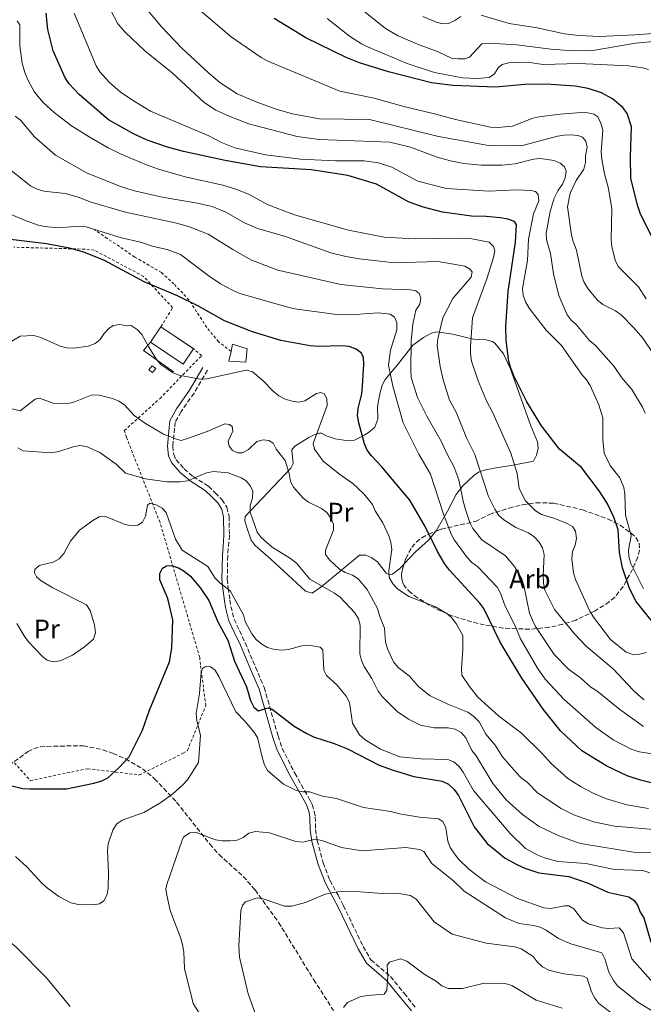
# Model space of a CAD drawing. Units: metres. Extents: x 623835 to 627271, y 4766568 to 4768924.
# Drawn here: x 624134 to 624366, y 4767020 to 4767386 of the extents above; entities that cross this region are included whole.
import ezdxf
from ezdxf.enums import TextEntityAlignment as Align

# ---------------------------------------------------------------- set-up
doc = ezdxf.new("R2010")
doc.units = ezdxf.units.M
doc.header["$MEASUREMENT"] = 0
doc.linetypes.add('DGN Style 2', pattern=[1.739922, 1.043953, -0.695969])
doc.linetypes.add('DGN Style 3', pattern=[2.435891, 1.739922, -0.695969])
for name, color, linetype, lineweight in [('Camino', 7, 'DGN Style 3', 0), ('Caseta-cabaña', 1, 'Continuous', 0), ('Curva de nivel directora', 30, 'Continuous', 30), ('Curva de nivel intermedia', 30, 'Continuous', 0), ('Edificio', 1, 'Continuous', 13), ('Etiqueta de uso rústico', 92, 'Continuous', 0), ('Etiqueta de zona arbolada', 92, 'Continuous', 0), ('Línea  de muro-pared o tapia', 1, 'Continuous', 13), ('Línea de cambio de uso (parcela vista)', 92, 'Continuous', 0), ('Margen derecho', 7, 'Continuous', 0), ('Tela metálica o alambrada', 7, 'DGN Style 2', 0), ('Zona arbolada', 92, 'DGN Style 3', 0)]:
    doc.layers.add(name, color=color, linetype=linetype, lineweight=lineweight)
doc.styles.add('Style-Arial', font='arial.ttf')

msp = doc.modelspace()

# ---------------------------------------------------------------- linework, layer by layer
at = {"layer": 'Camino', "color": 7, "linetype": 'DGN Style 3', "lineweight": 0}
msp.add_polyline3d([(624203.62, 4767255.36, 820.51), (624198.64, 4767246.88, 818.65), (624193.8, 4767239.96, 817.09), (624191.63, 4767235.98, 815.71), (624191.41, 4767233.8, 815.75), (624190.73, 4767227.14, 813.5), (624191.07, 4767224.04, 812.6), (624191.95, 4767222.08, 812.22), (624194.91, 4767218.7, 811.41), (624198.35, 4767215.8, 810.47), (624204.06, 4767212.21, 809.36), (624206.55, 4767209.79, 808.44), (624209.03, 4767207.29, 808.14), (624210.85, 4767204.42, 807.94), (624211.66, 4767200.99, 807.94), (624211.79, 4767194.02, 807.94), (624211.6, 4767191.53, 807.64), (624211.18, 4767186.34, 806.31), (624211.01, 4767177.7, 805.1), (624211.36, 4767174.41, 805.2), (624211.98, 4767169.93, 804.08), (624212.35, 4767167.54, 803.84), (624213.53, 4767162.8, 803.65), (624215.55, 4767158.49, 804.08), (624217.69, 4767153.96, 803.69), (624221.52, 4767144.91, 801.85), (624224.72, 4767137.42, 799.92), (624229.89, 4767119.38, 798.1), (624231.42, 4767114.78, 797.36), (624236.14, 4767105.45, 795.93), (624241.85, 4767095.33, 793.64), (624242.57, 4767093.85, 793.43), (624243.39, 4767091.3, 793.5), (624243.74, 4767089.21, 793.43), (624243.87, 4767084.57, 791.51), (624244.47, 4767080.45, 790.14), (624246.72, 4767072.14, 787.71), (624249.22, 4767065.64, 785.5), (624252.23, 4767060.05, 783.79), (624254.19, 4767056.27, 783.18), (624261.55, 4767041.02, 781.83), (624264.42, 4767036.06, 781.41), (624271.74, 4767029.82, 780.55), (624276.8, 4767023.6, 780.55), (624281.06, 4767018.35, 779.54)], dxfattribs=at)
at = {"layer": 'Caseta-cabaña', "color": 1, "linetype": 'Continuous', "lineweight": 0}
msp.add_polyline3d([(624218.39, 4767263.29, 822.86), (624217.97, 4767258.41, 822.45), (624211.6, 4767258.74, 822.66), (624212.41, 4767262.39, 823.24), (624212.99, 4767265.06, 823.67)], close=True, dxfattribs=at)
msp.add_polyline3d([(624212.41, 4767262.39, 823.24), (624212.99, 4767265.06, 823.67), (624218.39, 4767263.29, 822.86), (624217.97, 4767258.41, 822.45), (624211.6, 4767258.74, 822.66), (624212.41, 4767262.39, 823.24)], dxfattribs=at)
at = {"layer": 'Curva de nivel directora', "color": 30, "linetype": 'Continuous', "lineweight": 30, "flags": 128}
for points, elevation in [([(624373.66, 4767156.14), (624363.14, 4767169.32), (624360.63, 4767174.16), (624358.14, 4767181.86), (624356.99, 4767187.58), (624356.47, 4767196.02), (624354.86, 4767200.77), (624352.34, 4767205.93), (624349.36, 4767210.45), (624342.8, 4767219.13), (624334.68, 4767226.04), (624328, 4767234.7), (624322.51, 4767243.67), (624317.63, 4767253.27), (624316.49, 4767256.15), (624315.83, 4767258.66), (624314.82, 4767266.44), (624314.67, 4767271.69), (624315.56, 4767284.67), (624318.26, 4767302.97), (624318.6, 4767309.51), (624317.86, 4767310.67), (624315.42, 4767311.53), (624312.57, 4767312.08), (624307.31, 4767312.58), (624301.84, 4767312.69), (624291.06, 4767314.19), (624283.48, 4767316.12), (624278.39, 4767318.06), (624266.54, 4767324.54), (624255.88, 4767327.74), (624242.35, 4767329.91), (624223.38, 4767331.07), (624210.25, 4767333.36), (624194.73, 4767336.71), (624188.8, 4767338.35), (624181.23, 4767340.9), (624176.1, 4767343.3), (624166.75, 4767348.54), (624155.86, 4767357.9), (624152.23, 4767361.85), (624150.71, 4767364.13), (624146.28, 4767374.16), (624144.21, 4767382.05), (624143.56, 4767388.24)], 850), ([(624369.66, 4767303.71), (624364.68, 4767313.73), (624363.78, 4767316.35), (624361.24, 4767326.65), (624361.1, 4767334.7), (624361.43, 4767345.85), (624359.86, 4767350.84), (624358.21, 4767353.1), (624354.35, 4767356.33), (624350.22, 4767358.57), (624345.34, 4767360.11), (624340.43, 4767360.99), (624329.57, 4767361.75), (624321.75, 4767361.61), (624310.96, 4767360.71), (624294.99, 4767361.23), (624287.03, 4767362.3), (624270.98, 4767366.32), (624260.25, 4767369.67), (624255.2, 4767371.74), (624240.3, 4767379), (624228.4, 4767386.24)], 875), ([(624377.7, 4767099.7), (624364.75, 4767102.85), (624359.77, 4767104.54), (624352.28, 4767108.14), (624342.91, 4767113.76), (624334.96, 4767121.24), (624328.61, 4767129.3), (624320.59, 4767140.78), (624312.59, 4767154.24), (624306.46, 4767166.73), (624305.01, 4767168.77), (624293.7, 4767180.94), (624291.83, 4767183.44), (624289.22, 4767187.98), (624284.71, 4767197.25), (624279, 4767206.97), (624268.52, 4767219.49), (624264.63, 4767223.51), (624263.04, 4767225.69), (624262.05, 4767227.99), (624259.91, 4767235.74), (624259.53, 4767238.56), (624259.73, 4767241.13), (624261.03, 4767246.61), (624261.31, 4767249.39), (624261.81, 4767257.62), (624261.66, 4767260.12), (624261.02, 4767261.68), (624259.03, 4767263.18), (624256.35, 4767264.13), (624253.61, 4767264.41), (624244.9, 4767264.14), (624241.9, 4767264.4), (624230.92, 4767266.42), (624220.34, 4767269.59), (624209.92, 4767273.76), (624200.3, 4767279.16), (624192.44, 4767283.1), (624180.03, 4767288.26), (624165.31, 4767296.24), (624157.67, 4767299.29), (624152.26, 4767300.75), (624143.75, 4767302.39), (624119.91, 4767305.24)], 825), ([(624129.78, 4767100.99), (624134.99, 4767099.78), (624137.55, 4767099.61), (624151.21, 4767099.7), (624161.33, 4767101.79), (624164.27, 4767102.68), (624166.51, 4767103.8), (624170.7, 4767107.48), (624174.47, 4767111.54), (624179.52, 4767121.51), (624182.01, 4767128.92), (624189.57, 4767146.95), (624190.43, 4767151.99), (624190.74, 4767162.57), (624188.94, 4767170.47), (624185.88, 4767177.43), (624185.94, 4767179.77), (624186.95, 4767181.77), (624188.39, 4767182.61), (624190.31, 4767182.68), (624192.81, 4767181.82), (624194.98, 4767180.57), (624197.33, 4767178.71), (624201.08, 4767174.27), (624204.12, 4767169.66), (624207.51, 4767161.76), (624211.16, 4767154.98), (624213.67, 4767147.18), (624218.14, 4767137.55), (624219.67, 4767132.47), (624220.9, 4767130.03), (624222.65, 4767128.69), (624226.09, 4767129.8), (624227.67, 4767129.3), (624235.92, 4767122.95), (624240.63, 4767120.18), (624243.08, 4767118.97), (624250.74, 4767116.55), (624255.7, 4767114.58), (624267.56, 4767108.52), (624272.73, 4767106.58), (624280.46, 4767104.26), (624290.95, 4767102.56), (624293.36, 4767101.35), (624295.4, 4767099.44), (624297.06, 4767097.22), (624302.93, 4767085.55), (624307.73, 4767079.32), (624314.48, 4767073.92), (624319.07, 4767071.38), (624321.79, 4767070.11), (624327, 4767068.37), (624338.07, 4767067.03), (624345.26, 4767064.52)], 800), ([(624345.26, 4767064.52), (624352.61, 4767061.18), (624360.5, 4767059.51), (624362.42, 4767058.16), (624363.78, 4767056.17), (624364.68, 4767053.83), (624365.98, 4767051.63), (624368.51, 4767043.11), (624369.52, 4767040.83), (624371.17, 4767038.65), (624375, 4767034.79), (624385.85, 4767026.23), (624392.52, 4767021.63), (624418.03, 4767006.31)], 800)]:
    msp.add_lwpolyline(points, dxfattribs=dict(at, elevation=elevation))
at = {"layer": 'Curva de nivel intermedia', "color": 30, "linetype": 'Continuous', "lineweight": 0, "flags": 128}
for points, elevation in [([(624257.32, 4767392.58), (624269.95, 4767382.44), (624274.64, 4767379.78), (624281.81, 4767376.69), (624289.53, 4767373.79), (624294.45, 4767371.49), (624296.97, 4767371.14), (624299.47, 4767371.25), (624301.19, 4767371.83), (624305.75, 4767376.76), (624308.4, 4767376.97), (624318.78, 4767376.45), (624331.47, 4767374.74), (624339.89, 4767374.22), (624347.76, 4767374.38), (624362.93, 4767377.01), (624370.98, 4767377.71), (624376.16, 4767377.71), (624377.91, 4767377.23), (624379.43, 4767375.76), (624380.27, 4767373.3), (624380.31, 4767370.34), (624377.21, 4767354.02), (624376.27, 4767340.56)], 885), ([(624166.52, 4767391.34), (624170.31, 4767384.23), (624173.04, 4767381.09), (624180.29, 4767374.14), (624190.55, 4767365.94), (624202.39, 4767354.92), (624206.71, 4767352.15), (624211.67, 4767349.84), (624218.99, 4767347.04), (624237.07, 4767342.36), (624245.15, 4767341.25), (624271.52, 4767340.2), (624279.16, 4767338.39), (624289.12, 4767334.66), (624294.05, 4767333.21), (624299.03, 4767332.21), (624305.61, 4767331.7), (624313.12, 4767331.64), (624318.13, 4767332.13), (624324.94, 4767333.84), (624327.49, 4767334.18), (624332.64, 4767333.43), (624334.93, 4767332.37), (624336.47, 4767331.07), (624337.15, 4767329.43), (624336.75, 4767326.88), (624335.76, 4767324.55), (624333.99, 4767322.12), (624332.65, 4767319.4), (624331.14, 4767314.35), (624329.73, 4767306.41), (624329.84, 4767303.91), (624331.32, 4767298.78), (624332.42, 4767291.18), (624334.34, 4767283.19), (624337.47, 4767276.02), (624338.95, 4767274), (624340.87, 4767272.37), (624345.81, 4767266.42), (624348.08, 4767264.57), (624354.94, 4767256.79), (624357.88, 4767252.48), (624361.51, 4767248.25), (624365.52, 4767241.65), (624366.53, 4767239.37)], 860), ([(624181.42, 4767389.19), (624186.71, 4767382.95), (624194.07, 4767375.19), (624204.05, 4767366.03), (624208.19, 4767362.41), (624214.73, 4767358.13), (624222, 4767355.06), (624229.54, 4767352.37), (624235.23, 4767350.75), (624245.29, 4767348.86), (624263.94, 4767348.63), (624289.67, 4767342.26), (624308.17, 4767338.98), (624316.12, 4767338.83), (624321.42, 4767339.09), (624333.85, 4767342.47), (624336.42, 4767342.8), (624339.03, 4767342.97), (624341.51, 4767342.71), (624343.24, 4767342.01), (624344.47, 4767340.53), (624344.94, 4767338.38), (624344.36, 4767335.17), (624344.26, 4767332.63), (624343.69, 4767330.21), (624340.88, 4767325.96), (624338.55, 4767321.21), (624337.57, 4767316.2), (624339.09, 4767305.63), (624339.67, 4767303.2), (624340.95, 4767300.04), (624343, 4767290.31), (624343.82, 4767287.94), (624345.25, 4767285.67), (624348.62, 4767281.6), (624350.74, 4767279.87), (624355.51, 4767277.4), (624357.54, 4767275.94), (624362.34, 4767271.13), (624365.6, 4767267.34), (624369.94, 4767260.8)], 865), ([(624198.35, 4767391.42), (624212.45, 4767379.33), (624223.66, 4767371.74), (624225.9, 4767370.43), (624252.95, 4767359.15), (624265.64, 4767356.57), (624276.7, 4767353.42), (624288.15, 4767350.78), (624295.91, 4767348.57), (624308.98, 4767345.76), (624311.69, 4767345.63), (624317.13, 4767346.19), (624324.66, 4767349.08), (624327.1, 4767349.68), (624334.85, 4767350.67), (624342.67, 4767351.24), (624345.17, 4767351.06), (624347.45, 4767350.58), (624348.93, 4767349.61), (624350.05, 4767347.25), (624350.72, 4767344.67), (624350.17, 4767336.56), (624350.36, 4767333.85), (624351.39, 4767328.39), (624352.86, 4767322.96), (624354.1, 4767315.37), (624353.84, 4767303.88), (624354.11, 4767301.41), (624355.31, 4767296.31), (624356.46, 4767293.94), (624363.99, 4767286.36), (624366.93, 4767281.93)], 870), ([(624132.83, 4767385.38), (624133.83, 4767383.84), (624133.86, 4767376.06), (624134.73, 4767369.62), (624135.65, 4767366.07), (624136.76, 4767363.35), (624139.33, 4767358.85), (624142.54, 4767354.95), (624146.63, 4767351.24), (624153.03, 4767346.32), (624159.65, 4767342.13), (624166.68, 4767338.11), (624171.47, 4767335.79), (624180.89, 4767331.74), (624185.83, 4767330.09), (624195.78, 4767327.13), (624209.39, 4767324.15), (624214.53, 4767322.61), (624219.21, 4767320.69), (624226.18, 4767316.94), (624236.06, 4767313.22), (624256.11, 4767307.44), (624269.39, 4767304.92), (624280.6, 4767304.28), (624296.65, 4767304.51), (624301.99, 4767304.21), (624308.43, 4767303.03), (624310.03, 4767301.41), (624310.58, 4767299.77), (624310.09, 4767297.32), (624307.7, 4767289.68), (624302.22, 4767274.84), (624301.56, 4767264.08), (624301.52, 4767261.54), (624301.91, 4767258.76), (624304.36, 4767251.41), (624307.48, 4767243.93), (624309.88, 4767239.52), (624316.55, 4767224.47)], 845), ([(624154.03, 4767388.23), (624162.17, 4767368.61), (624163.62, 4767366.3), (624167.09, 4767362.51), (624171.17, 4767358.93), (624175.7, 4767355.76), (624182.49, 4767351.76), (624204.13, 4767342.6), (624208.83, 4767340.08), (624213.8, 4767338.13), (624225.21, 4767335.51), (624238.25, 4767333.93), (624251.23, 4767333.31), (624261.97, 4767333.21), (624267.28, 4767332.47), (624272.23, 4767330.86), (624281.91, 4767325.64), (624292.53, 4767322.94), (624308.37, 4767321.97), (624318.51, 4767322.47), (624323.95, 4767322.17), (624325.66, 4767321.8), (624326.67, 4767320.77), (624326.9, 4767318.39), (624324.97, 4767313.53), (624323.09, 4767304.15), (624322.67, 4767296.2), (624320.85, 4767285.81), (624321.12, 4767283.31), (624321.96, 4767280.84), (624323.32, 4767278.39), (624329.74, 4767270.32), (624335.43, 4767264.59), (624342.92, 4767253.81), (624344.67, 4767251.77), (624346.08, 4767249.71), (624349.22, 4767242.44), (624350.76, 4767237.63), (624350.8, 4767229.64), (624351.23, 4767224.55), (624353.54, 4767219.88), (624357.1, 4767215.32), (624358.53, 4767211.76), (624358.96, 4767209.3), (624359.26, 4767201.49), (624361.28, 4767193.71), (624360.35, 4767188.59), (624360.44, 4767186.06), (624361.15, 4767183.43), (624365.87, 4767174.1)], 855), ([(624367.73, 4767367.19), (624365.48, 4767367.85), (624360.27, 4767368.61), (624341.86, 4767369.42), (624328.53, 4767369.09), (624323.51, 4767369.77), (624318.51, 4767369.97), (624315.74, 4767369.73), (624313.28, 4767369.09), (624311.84, 4767367.84), (624310.42, 4767365.63), (624308.5, 4767364.23), (624304.03, 4767363.82), (624298.55, 4767364.19), (624288.18, 4767366.16), (624277.97, 4767369.5), (624263.23, 4767375.64), (624260.98, 4767376.72), (624256.51, 4767379.61), (624248.14, 4767386.26)], 880), ([(624283.8, 4767386.93), (624288.79, 4767384.81), (624291.24, 4767384.27), (624293.35, 4767384.3), (624295.73, 4767385.4), (624297.97, 4767386.93)], 890), ([(624305.52, 4767387.44), (624315.87, 4767384.32), (624326.28, 4767382.7), (624336.56, 4767380.45), (624341.93, 4767379.87), (624349.5, 4767379.54), (624362.67, 4767380.16), (624367.94, 4767380.53), (624378.55, 4767381.92), (624381, 4767381.43), (624382.36, 4767380.71), (624383.57, 4767378.38), (624384.18, 4767373.11), (624383.47, 4767353.41), (624385.21, 4767343.17), (624386, 4767335.25), (624389.02, 4767321.87), (624389.9, 4767319.53), (624395.51, 4767310.93), (624401.93, 4767302.33), (624406.18, 4767295.96), (624414.75, 4767281.63), (624418.15, 4767274.72), (624423.37, 4767259.79)], 890), ([(624132.02, 4767349.93), (624134.01, 4767348.41), (624139.31, 4767342.16), (624147.14, 4767335.31), (624158.87, 4767328.65), (624171.63, 4767323.63), (624176.43, 4767322.09), (624186.75, 4767319.7), (624199.9, 4767317.51), (624205.33, 4767316.21), (624210.26, 4767314.32), (624217.46, 4767310.23), (624222.21, 4767308.1), (624232.31, 4767305.18), (624249.5, 4767299.09), (624255.16, 4767297.68), (624260.23, 4767296.77), (624273.19, 4767295.33), (624289.48, 4767295.79), (624299.38, 4767294.04), (624301.33, 4767292.98), (624302.15, 4767291.92), (624301.81, 4767289.97), (624294.99, 4767282.05), (624291.19, 4767274.88), (624289.34, 4767267.05), (624289.09, 4767264.56), (624290.23, 4767256.77), (624291.4, 4767251.79), (624293.74, 4767244.19), (624296.18, 4767239.75)], 840), ([(624127.5, 4767332.18), (624137.75, 4767323.95), (624140.28, 4767322.73), (624142.76, 4767321.92), (624150.66, 4767321.09), (624155.56, 4767319.78), (624160.4, 4767317.82), (624173.19, 4767314.21), (624191.56, 4767310.17), (624196.52, 4767308.79), (624203.89, 4767305.98), (624213.07, 4767300.23), (624219.82, 4767296.41), (624229.87, 4767292.62), (624253.26, 4767287.22), (624268.82, 4767285.59), (624279.23, 4767285.3), (624281.16, 4767284.93), (624282.47, 4767283.89), (624283.07, 4767282.29), (624282.63, 4767279.97), (624281.12, 4767277.67), (624280.05, 4767272.52), (624279.44, 4767266.19), (624279.33, 4767255.4), (624279.43, 4767252.66), (624281.74, 4767245.26), (624285.3, 4767238.24), (624290.63, 4767228.98), (624292.79, 4767224.15), (624295.3, 4767219.52), (624297.22, 4767214.61), (624298.73, 4767206.6), (624299.61, 4767203.58), (624301.26, 4767198.75), (624302.41, 4767196.53)], 835), ([(624130.53, 4767313.26), (624135.51, 4767311.13), (624140.23, 4767309.43), (624142.99, 4767308.84), (624148.13, 4767308.36), (624155.89, 4767308.9), (624158.47, 4767308.75), (624171.13, 4767304.74), (624178.67, 4767303.01), (624183.57, 4767301.37), (624188.64, 4767300.33), (624193.56, 4767298.44), (624204.23, 4767290.37), (624208.48, 4767287.55), (624213.18, 4767285.07), (624215.67, 4767283.94), (624233.58, 4767278.84), (624236.2, 4767278.23), (624251.61, 4767276.07), (624256.87, 4767275.99), (624267.14, 4767276.68), (624271.67, 4767276.18), (624273.22, 4767275.07), (624274.09, 4767273.09), (624274.06, 4767270.44), (624271.69, 4767262.81), (624271.06, 4767257.24), (624272.59, 4767249.46), (624276.43, 4767235.77), (624282.25, 4767224.19), (624286.63, 4767216.75), (624291.43, 4767201.8), (624294.33, 4767194.41), (624295.6, 4767192.17), (624300.26, 4767185.7), (624301.97, 4767183.87), (624304.25, 4767182.21), (624311.41, 4767174.62), (624312.65, 4767172.45), (624314.47, 4767167.59)], 830), ([(624230.2, 4767245.79), (624228.08, 4767247.52), (624224.19, 4767251.54), (624220.35, 4767254.78), (624218.07, 4767255.38), (624203.4, 4767252.11), (624200.9, 4767252.04), (624193.02, 4767253.5), (624190.65, 4767254.5), (624186.3, 4767257.45), (624184.7, 4767259.37), (624181.66, 4767264.13), (624179.24, 4767268.69), (624177.49, 4767270.57), (624175.24, 4767271.95), (624173.75, 4767271.85), (624171.04, 4767272.34), (624168.57, 4767271.98), (624166.96, 4767270.84), (624165.2, 4767269.03), (624163.77, 4767266.84), (624161.84, 4767265.25), (624159.21, 4767264.32), (624153.92, 4767263.63), (624151.28, 4767263.75), (624148.83, 4767264.28), (624141.65, 4767267.59), (624139.05, 4767268.3), (624133.92, 4767268.06), (624129.59, 4767265.42)], 820), ([(624127.82, 4767241.81), (624133.92, 4767240.29), (624139.5, 4767244.66), (624141.19, 4767244.99), (624146.24, 4767243.13), (624151.3, 4767242.81), (624153.9, 4767243.46), (624160.73, 4767246.21), (624163.39, 4767246.04), (624168.34, 4767244.84), (624170.66, 4767243.88), (624172.75, 4767242.48), (624176.36, 4767238.54), (624180.54, 4767235.6), (624187.26, 4767231.52), (624192.12, 4767229.69), (624193.85, 4767229.26), (624196.26, 4767229.93), (624203.5, 4767232.54), (624210.14, 4767235.41), (624211.86, 4767235.18), (624212.83, 4767234.38), (624213.06, 4767232.71), (624211.29, 4767228.98), (624211.68, 4767227.09), (624212.94, 4767225.52), (624214.82, 4767224.61)], 815), ([(624367.71, 4767092.36), (624359.67, 4767093.74), (624352.07, 4767095.99), (624346.96, 4767098.22), (624342.41, 4767100.53), (624337.8, 4767103.53), (624331.5, 4767109.02), (624328.19, 4767112.8), (624320.47, 4767120.32), (624311.94, 4767126.82), (624304.3, 4767133.77), (624301.11, 4767137.71), (624298.31, 4767141.89), (624298.13, 4767144.39), (624298.72, 4767151.56), (624298.7, 4767156.68), (624296.35, 4767160.95), (624294.58, 4767163.22), (624292.66, 4767164.82), (624288.23, 4767167.51), (624278.54, 4767171.17), (624274.35, 4767174.06), (624272.56, 4767175.92), (624271.29, 4767178.32), (624271.12, 4767180.75), (624272.21, 4767188.7), (624271.9, 4767191.42), (624271.11, 4767193.8), (624268.84, 4767198.54), (624266.03, 4767203.12), (624265.08, 4767205.44), (624261.81, 4767209.36), (624257.78, 4767213.27), (624252.74, 4767216.69), (624246.75, 4767221.6), (624243.45, 4767226), (624242.98, 4767228.07), (624248.15, 4767242.21), (624248.02, 4767244.79), (624247.09, 4767246.58), (624245.82, 4767247.1), (624244.16, 4767246.73), (624239.81, 4767243.94), (624237.7, 4767243.54), (624235.22, 4767243.85), (624232.53, 4767244.63), (624230.2, 4767245.79)], 820), ([(624296.18, 4767239.75), (624300.01, 4767230.2), (624303.16, 4767224.06), (624308.27, 4767208.39), (624310.6, 4767203.64), (624312.08, 4767201.38), (624313.9, 4767199.67), (624318.38, 4767196.82), (624323.16, 4767194.91), (624325.16, 4767193.38), (624327.13, 4767191.47), (624328.35, 4767189.29), (624328.97, 4767186.78), (624328.5, 4767178.95), (624328.67, 4767176.11), (624329.21, 4767173.53), (624332.78, 4767166.41), (624340.21, 4767157.26), (624344.53, 4767152.75), (624354.68, 4767144.23), (624361.9, 4767136.44), (624363.95, 4767134.6), (624366.17, 4767132.79)], 840), ([(624133.09, 4767226.44), (624135, 4767225.34), (624145.35, 4767224.67), (624148.37, 4767225.09), (624153.63, 4767226.87), (624156.16, 4767227.37), (624158.63, 4767226.95), (624163.53, 4767224.79), (624169.68, 4767220.4), (624173.12, 4767217.12), (624180.59, 4767215), (624188.46, 4767213.85), (624193.51, 4767213.81), (624196.18, 4767214.19), (624203.33, 4767217.17), (624205.93, 4767217.74), (624211.35, 4767217.18), (624216.15, 4767215.39), (624218.06, 4767214.26), (624219.62, 4767212.23), (624220.48, 4767210.35), (624220.38, 4767207.74), (624219.58, 4767205.07), (624219.52, 4767202.57), (624222.15, 4767195.09), (624223.67, 4767193.1), (624227.72, 4767189.49), (624234.52, 4767185.35)], 810), ([(624214.82, 4767224.61), (624216.63, 4767224.64), (624218.88, 4767225.91), (624221.98, 4767228.89), (624224.42, 4767229.43), (624226.47, 4767229.24), (624228.04, 4767228.28), (624229.26, 4767225.97), (624232.59, 4767221.8), (624234.01, 4767216.93), (624234.49, 4767214.03), (624235.67, 4767211.82), (624239.26, 4767207.76), (624241.29, 4767206.23), (624246.09, 4767203.99), (624248.08, 4767202.46), (624249.59, 4767200.36), (624250.54, 4767198.1), (624250.54, 4767195.83), (624247.52, 4767188.38), (624247.52, 4767186.84), (624248.99, 4767184.81), (624252.8, 4767181.37), (624254.94, 4767180.07), (624257.58, 4767179.14), (624259.69, 4767177.8), (624263.02, 4767173.77), (624266.93, 4767166.74), (624267.63, 4767164.14), (624269.52, 4767159.44), (624269.87, 4767154.18), (624270.73, 4767151.49), (624272.83, 4767146.89), (624274.57, 4767144.83), (624278.74, 4767141.68), (624282.2, 4767137.66), (624286.23, 4767134.4), (624293.14, 4767131.13), (624300.58, 4767128.13), (624302.78, 4767126.53), (624304.72, 4767124.53), (624307.26, 4767120.01), (624310.69, 4767115.93), (624313.45, 4767111.53), (624318.58, 4767105.65), (624320.31, 4767103.84), (624322.62, 4767102.13), (624326.48, 4767098.13), (624335.27, 4767092.3), (624340.03, 4767090.01), (624347.35, 4767087.4), (624355.07, 4767085.76), (624375.64, 4767084.01)], 815), ([(624316.55, 4767224.47), (624318.83, 4767216.9), (624319.61, 4767211.4), (624322.03, 4767206.73), (624325.7, 4767203.05), (624327.91, 4767201.66), (624332.89, 4767200.17), (624337.75, 4767198.26), (624339.51, 4767197.2), (624340.61, 4767195.56), (624341, 4767192.76), (624340.5, 4767190.31), (624339.53, 4767187.89), (624339.25, 4767185.21), (624339.82, 4767180.04), (624340.62, 4767177.57), (624345.88, 4767165.69), (624347.32, 4767163.45), (624353.63, 4767155.24), (624359.51, 4767150.45), (624361.94, 4767149.67), (624364.44, 4767149.76), (624367.02, 4767150.39)], 845), ([(624150.24, 4767187.2), (624152.66, 4767191.83), (624156, 4767195.86), (624160.93, 4767199.48), (624163.28, 4767200.85), (624165.67, 4767200.98), (624173.01, 4767197.95), (624175.48, 4767197.54), (624177.67, 4767197.75), (624179.43, 4767198.91), (624180.56, 4767201.13), (624181.37, 4767205.22), (624182.16, 4767205.95), (624184.59, 4767205.32), (624186.83, 4767204.1), (624188.31, 4767202.49), (624191.71, 4767192.48), (624194.21, 4767188.4), (624203.75, 4767182.38), (624206.53, 4767178.05), (624208.26, 4767176.23), (624212.11, 4767173.36), (624217.04, 4767164.37), (624217.7, 4767161.93), (624220.1, 4767157.36), (624221.79, 4767155.17), (624223.82, 4767153.47), (624225.97, 4767152.2), (624228.63, 4767151.45), (624231.31, 4767151.25), (624233.8, 4767151.46), (624238.72, 4767152.8), (624241.34, 4767153.14), (624245.61, 4767152.38), (624246.63, 4767151.42), (624246.98, 4767143.85), (624247.96, 4767141.84), (624251.83, 4767138.33), (624255.2, 4767134.13), (624256.52, 4767131.83), (624257.59, 4767124.14), (624260.2, 4767119.71), (624262.37, 4767117.84), (624268.02, 4767114.45), (624275.22, 4767111.59), (624283.07, 4767110.78), (624293.07, 4767110.61), (624295.38, 4767109.7), (624297.29, 4767107.93), (624298.77, 4767105.84), (624302.63, 4767099.08), (624316.3, 4767083.02), (624321.96, 4767077.5), (624326.6, 4767074.96), (624329.09, 4767073.94), (624333.97, 4767072.64), (624344.45, 4767071.9), (624355.14, 4767069.68), (624365.71, 4767069.25), (624368.31, 4767068.38)], 805), ([(624302.41, 4767196.53), (624305.71, 4767192.29), (624314.52, 4767186.27), (624317.92, 4767182.31), (624320.6, 4767177.7), (624321.36, 4767175.33), (624323.53, 4767165), (624324.62, 4767162.35), (624325.68, 4767160.05), (624332.67, 4767149.67), (624338.03, 4767144.15), (624342.42, 4767140.92), (624346.25, 4767137.51), (624348.53, 4767136.08), (624357.07, 4767129.18), (624365.92, 4767122.82)], 835), ([(624132.74, 4767161.18), (624135.49, 4767156.55), (624137.08, 4767154.36), (624142.22, 4767148.84), (624143.95, 4767147.51), (624146.22, 4767146.9), (624148.84, 4767147.22), (624153.41, 4767149.37), (624157.86, 4767152.44), (624161.19, 4767155.3), (624161.92, 4767157.71), (624161.65, 4767160.67), (624159.95, 4767166.01), (624158.57, 4767168.09), (624146.06, 4767174.41), (624141.74, 4767176.97), (624139.97, 4767178.55), (624139.25, 4767180), (624139.4, 4767181.26), (624141.06, 4767182.71), (624146.18, 4767183.95), (624148.5, 4767185.24), (624150.24, 4767187.2)], 805), ([(624234.52, 4767185.35), (624236.74, 4767183.65), (624241.73, 4767177.7), (624250.93, 4767172.38), (624252.96, 4767170.92), (624258.51, 4767165.16), (624259.89, 4767162.94), (624260.48, 4767160.51), (624260.34, 4767149.83), (624260.96, 4767147.39), (624261.99, 4767145.12), (624264.82, 4767140.73), (624267.14, 4767135.96), (624268.65, 4767133.97), (624274.19, 4767128.45), (624278.45, 4767125.52), (624282.93, 4767123.28), (624288.06, 4767122.39), (624293.26, 4767122.36), (624295.84, 4767121.84), (624298.02, 4767120.61), (624299.73, 4767118.66), (624302, 4767113.95), (624303.59, 4767111.89), (624309.87, 4767101.69), (624314.84, 4767095.62), (624320.82, 4767090.14), (624327.11, 4767085.68), (624334.19, 4767082.35), (624341.55, 4767079.58), (624343.99, 4767079.03), (624362.23, 4767076.11), (624375.41, 4767076)], 810), ([(624314.47, 4767167.59), (624318.12, 4767160.31), (624320.14, 4767155.5), (624326.42, 4767144.5), (624329.32, 4767140.43), (624336.32, 4767132.84), (624348.19, 4767122.42), (624354.59, 4767117.93), (624361.61, 4767114.28), (624364.42, 4767113.47), (624372.04, 4767112.2)], 830), ([(624132.17, 4767074.45), (624136.57, 4767070.5), (624141.95, 4767064.62), (624144.09, 4767062.7), (624148.38, 4767059.64), (624152.84, 4767057.25), (624155.64, 4767056.6), (624161.11, 4767056.48), (624163.43, 4767056.88), (624165.13, 4767057.98), (624166.3, 4767060.32), (624166.64, 4767062.89), (624166.78, 4767068.41), (624166.47, 4767076.66), (624166.72, 4767079.15), (624168.42, 4767084.29), (624169.79, 4767086.49), (624171.85, 4767087.95), (624179.92, 4767090.83), (624185.94, 4767094.35), (624190.76, 4767097.74), (624194.51, 4767101.11), (624196.16, 4767103), (624200.28, 4767109.51), (624201, 4767119.63), (624199.68, 4767124.96), (624199.4, 4767127.65), (624200.62, 4767135.14), (624201.25, 4767143.09), (624201.74, 4767144.4), (624202.95, 4767145.18), (624204.79, 4767145.01), (624206.53, 4767143.77), (624207.89, 4767141.45), (624214.14, 4767128.32), (624217.68, 4767124.73), (624220.9, 4767120.84), (624222.24, 4767118.73), (624224.06, 4767110.96), (624224.89, 4767108.59), (624226.12, 4767106.4), (624231.98, 4767101.42), (624236.62, 4767099.09), (624239.12, 4767098.52), (624241.66, 4767098.53), (624246.44, 4767096.89), (624251.62, 4767096.07), (624261.72, 4767092.73), (624271.88, 4767091.24)], 795), ([(624271.88, 4767091.24), (624275.08, 4767090.39), (624282.56, 4767089.15), (624289.63, 4767088.49), (624291.2, 4767087.45), (624292.3, 4767085.21), (624293.04, 4767080.14), (624293.9, 4767077.79), (624295.54, 4767075.51), (624297.24, 4767073.34), (624300.85, 4767069.81), (624307.08, 4767065.07), (624318.99, 4767058.82), (624328.87, 4767055.41), (624331.44, 4767055.12), (624336.44, 4767056.13), (624338.09, 4767056.17), (624339.94, 4767055.02), (624343.17, 4767050.81), (624345.45, 4767049.43), (624350.47, 4767047.93), (624353.01, 4767047.65), (624356.81, 4767048), (624358.49, 4767046.14), (624361.57, 4767036.36), (624369.48, 4767027.51)], 795), ([(624202.88, 4767012.61), (624198.35, 4767019.79), (624195.14, 4767032.83), (624194.84, 4767038.91), (624194.36, 4767041.7), (624193.61, 4767044.39), (624189.8, 4767054.36), (624188.53, 4767060.05), (624188.2, 4767062.4), (624188.5, 4767064.12), (624194.25, 4767080.55), (624194.77, 4767081.73), (624197.05, 4767083.27), (624199.46, 4767083.46), (624206.64, 4767080.74), (624209.11, 4767080.35), (624211.98, 4767080.35), (624214.63, 4767080.54), (624216.96, 4767081.58), (624219.06, 4767083.12), (624221.47, 4767083.79), (624226.69, 4767083.31), (624236.48, 4767080.01), (624239.17, 4767079.8), (624243.73, 4767080.97), (624246.19, 4767080.49), (624253.54, 4767077.85), (624261.24, 4767076.6), (624277.46, 4767077.78), (624282.65, 4767077.11), (624284.19, 4767076.33), (624287.1, 4767071.94), (624295.29, 4767065.29), (624299.15, 4767061.65)], 790), ([(624221.48, 4767015.87), (624218.83, 4767023.45), (624215.58, 4767037.04), (624215.35, 4767041.27), (624216.09, 4767054.24), (624216.72, 4767056.34), (624217.82, 4767057.64), (624222.13, 4767059.09), (624224.78, 4767058.59), (624232.29, 4767056.03), (624235.06, 4767055.96), (624240.1, 4767057.37), (624247.44, 4767060.52), (624252.6, 4767061.49), (624260.52, 4767061.36), (624268.6, 4767060.71), (624274.11, 4767060.87), (624279.2, 4767059.92), (624281.43, 4767058.46), (624288.03, 4767050.24), (624294.64, 4767045.58), (624307.3, 4767042.21), (624317.96, 4767040.84), (624320.37, 4767040.15), (624324.86, 4767037.35), (624326.39, 4767035.25), (624328.31, 4767033.46), (624330.63, 4767032.24), (624336.23, 4767030.83), (624343.6, 4767029.94), (624344.9, 4767029.18), (624346.6, 4767024.2), (624347.74, 4767021.78), (624349.23, 4767019.77), (624358.19, 4767013.13)], 785), ([(624299.15, 4767061.65), (624314.51, 4767051.71), (624319.67, 4767049.58), (624324.92, 4767048.85), (624327.46, 4767048.14), (624329.73, 4767047.1), (624334.23, 4767044.02), (624338.89, 4767041.94), (624350.34, 4767038.64), (624351.5, 4767036.42), (624352.96, 4767031.42), (624354.75, 4767028.33), (624356.28, 4767026.37), (624363.84, 4767020.32), (624384.87, 4767007.48)], 790), ([(624113.61, 4767019.27), (624112.9, 4767027.94), (624112.9, 4767033.12), (624113.23, 4767041.45), (624113.8, 4767043.76), (624115.42, 4767045.62), (624117.89, 4767046.8), (624120.6, 4767047.13), (624123.06, 4767046.66), (624125.66, 4767045.72), (624128.21, 4767044.29), (624132.28, 4767040.88), (624143.73, 4767029.32), (624152.5, 4767018.75)], 790), ([(624254.21, 4767018.31), (624255.79, 4767020.13), (624260.47, 4767022.28), (624263.09, 4767022.84), (624269.36, 4767023.32), (624270.41, 4767024.8), (624270.7, 4767030.1), (624270.49, 4767034.01), (624271.32, 4767035.23), (624275.45, 4767036.4), (624277.79, 4767035.5), (624284.27, 4767030.67), (624288.83, 4767027.94), (624290.81, 4767026.41), (624293.27, 4767025.44), (624298.57, 4767025.38), (624306.57, 4767027.35), (624314.43, 4767027.2), (624316.85, 4767026.56), (624325.96, 4767021.05), (624335.67, 4767018.01)], 780)]:
    msp.add_lwpolyline(points, dxfattribs=dict(at, elevation=elevation))
at = {"layer": 'Edificio', "color": 1, "linetype": 'Continuous', "lineweight": 13, "extrusion": (-0.008115, -0.011962, 0.999896), "elevation": -61265.34, "flags": 128}
msp.add_lwpolyline([(624184.64, 4766871.5), (624180.75, 4766865.78), (624168.59, 4766874.03), (624172.48, 4766879.75), (624184.64, 4766871.5)], close=True, dxfattribs=at)
at = {"layer": 'Edificio', "color": 51, "linetype": 'Continuous', "lineweight": 13, "extrusion": (-0.008121, -0.011972, 0.999895), "elevation": -61318.59, "flags": 128}
msp.add_lwpolyline([(624168.57, 4766873.35), (624172.45, 4766879.07)], dxfattribs=at)
at = {"layer": 'Edificio', "color": 51, "linetype": 'Continuous', "lineweight": 13, "flags": 128}
for points, elevation in [([(624186.34, 4767271.55), (624198.51, 4767263.3)], 824.66), ([(624183.18, 4767254.51), (624181.87, 4767255.56), (624183.07, 4767257.03), (624184.37, 4767255.98), (624183.18, 4767254.51)], 821.11)]:
    msp.add_lwpolyline(points, dxfattribs=dict(at, elevation=elevation))
at = {"layer": 'Edificio', "color": 51, "linetype": 'Continuous', "lineweight": 13, "extrusion": (-0.008115, -0.011962, 0.999896), "elevation": -61265.34, "flags": 128}
msp.add_lwpolyline([(624184.64, 4766871.5), (624180.75, 4766865.78), (624168.59, 4766874.03)], dxfattribs=at)
at = {"layer": 'Edificio', "color": 1, "linetype": 'Continuous', "lineweight": 13, "elevation": 821.11, "flags": 128}
msp.add_lwpolyline([(624184.37, 4767255.98), (624183.18, 4767254.51), (624181.87, 4767255.56), (624183.07, 4767257.03), (624184.37, 4767255.98)], close=True, dxfattribs=at)
at = {"layer": 'Línea  de muro-pared o tapia', "color": 1, "linetype": 'Continuous', "lineweight": 13, "extrusion": (0.005627, -0.004711, 0.999973), "elevation": -18122.79, "flags": 128}
msp.add_lwpolyline([(624176.48, 4767222.3), (624165.34, 4767230.22), (624167.96, 4767233.35)], dxfattribs=at)
at = {"layer": 'Línea de cambio de uso (parcela vista)', "color": 92, "linetype": 'Continuous', "lineweight": 0}
for points in [[(624276.83, 4767183.32, 822.78), (624275.92, 4767182.36, 822.63), (624275.11, 4767181.53, 822.25), (624272.5, 4767179.48, 820.22), (624271.17, 4767179.34, 819.21), (624270.18, 4767179.87, 819.01), (624266.94, 4767184.08, 818.19), (624264.76, 4767185.56, 818.44), (624262.56, 4767186.54, 818.66), (624260.17, 4767186.58, 817.28), (624253.69, 4767181.15, 814.14), (624245.88, 4767174.69, 809.53), (624242.64, 4767172.46, 808.66), (624240.07, 4767173.18, 809.27), (624227.21, 4767185.08, 810.28), (624221.35, 4767190.13, 809.67), (624219.93, 4767192.17, 809.51), (624218.34, 4767196.83, 809.27), (624217.59, 4767199.36, 809.48), (624217.73, 4767200.91, 809.88), (624219.65, 4767203.05, 811.5), (624234.67, 4767218.9, 815.12), (624235.53, 4767220.65, 815.56), (624235.05, 4767225.7, 816.06), (624236.1, 4767227.09, 816.98), (624241.3, 4767230.33, 818.8), (624243.31, 4767231.39, 820.12), (624245.31, 4767231.93, 821.57), (624246.02, 4767231.9, 821.95), (624248.15, 4767230.8, 822.66), (624251.19, 4767229.86, 822.96), (624255.99, 4767229.13, 823.42), (624258.38, 4767229.39, 823.67), (624262.09, 4767231.2, 824.28), (624264.11, 4767232.56, 824.87), (624265.86, 4767234.21, 825.57), (624267.06, 4767237.22, 826.61), (624266.88, 4767241.92, 827.32), (624267.72, 4767246.64, 828.72), (624268.66, 4767249.82, 829.55), (624269.77, 4767251.94, 830.16), (624274.32, 4767257.43, 832.29), (624280.02, 4767264.64, 835.64), (624284.06, 4767267.52, 836.4), (624286.97, 4767269.18, 838.07), (624289.01, 4767269.63, 839.49), (624294.9, 4767268.74, 842.33), (624302.61, 4767266.93, 845.27), (624307.41, 4767266.73, 846.69), (624309.74, 4767266.06, 847.26), (624310.57, 4767265.47, 847.4), (624313.85, 4767261.49, 847.88), (624316.27, 4767256.18, 848.22), (624324.01, 4767234.72, 849.01), (624326.4, 4767228.76, 848.62), (624326.65, 4767226.34, 848.14), (624326.09, 4767223.77, 847.61), (624324.92, 4767221.49, 847.1), (624317.38, 4767220.01, 845.1), (624310.34, 4767218.91, 842.08), (624306.57, 4767218.23, 840.1), (624304.55, 4767217.44, 838.93), (624302.71, 4767216.16, 837.73), (624298.68, 4767212.39, 834.5), (624296.14, 4767209.14, 831.79), (624292.93, 4767202.98, 828.9), (624288.79, 4767195.63, 826.97), (624288.67, 4767195.49, 826.92)], [(624288.67, 4767195.49, 826.92), (624285.88, 4767192.21, 825.77), (624281.03, 4767187.77, 823.47), (624276.83, 4767183.32, 822.78)]]:
    msp.add_polyline3d(points, dxfattribs=at)
at = {"layer": 'Margen derecho', "color": 7, "linetype": 'Continuous', "lineweight": 0}
msp.add_polyline3d([(624201.9, 4767256.37, 820.51), (624196.95, 4767247.96, 818.65), (624192.1, 4767241.01, 817.09), (624189.68, 4767236.58, 815.71), (624189.42, 4767234, 815.75), (624188.72, 4767227.13, 813.5), (624189.12, 4767223.5, 812.6), (624190.25, 4767220.99, 812.22), (624193.5, 4767217.27, 811.41), (624197.17, 4767214.18, 810.47), (624202.81, 4767210.63, 809.36), (624205.14, 4767208.37, 808.44), (624207.46, 4767206.04, 808.14), (624208.99, 4767203.63, 807.94), (624209.66, 4767200.75, 807.94), (624209.79, 4767194.08, 807.94), (624209.61, 4767191.68, 807.64), (624209.18, 4767186.43, 806.31), (624209.01, 4767177.62, 805.1), (624209.38, 4767174.17, 805.2), (624210, 4767169.64, 804.08), (624210.39, 4767167.14, 803.84), (624211.64, 4767162.13, 803.65), (624213.74, 4767157.64, 804.08), (624215.87, 4767153.15, 803.69), (624219.67, 4767144.13, 801.85), (624222.83, 4767136.75, 799.92), (624227.98, 4767118.79, 798.1), (624229.57, 4767114.01, 797.36), (624234.38, 4767104.51, 795.93), (624240.08, 4767094.4, 793.64), (624240.71, 4767093.11, 793.43), (624241.44, 4767090.82, 793.5), (624241.75, 4767089.01, 793.43), (624241.87, 4767084.4, 791.51), (624242.51, 4767080.04, 790.14), (624244.82, 4767071.51, 787.71), (624247.4, 4767064.8, 785.5), (624250.46, 4767059.11, 783.79), (624252.4, 4767055.37, 783.18), (624259.78, 4767040.09, 781.83), (624262.86, 4767034.76, 781.41), (624270.3, 4767028.41, 780.55), (624275.25, 4767022.34, 780.55), (624279.55, 4767017.04, 779.54)], dxfattribs=at)
at = {"layer": 'Tela metálica o alambrada', "color": 7, "linetype": 'DGN Style 2', "lineweight": 0}
for points in [[(624212.41, 4767262.39, 823.24), (624207.75, 4767265.97, 822.93), (624203.37, 4767271.28, 823.74), (624196.81, 4767281.47, 825.47), (624191.16, 4767287.46, 826.18), (624186.51, 4767291.75, 826.08), (624176.61, 4767297.46, 826.89), (624166.37, 4767304.4, 829.53), (624161.38, 4767307.81, 830.74)], [(624186.34, 4767271.55, 823.95), (624190.67, 4767278.62, 825.37), (624179.83, 4767290.29, 827.5), (624161.51, 4767300.05, 830.54), (624158.1, 4767300.41, 830.95), (624131.64, 4767301.12, 828.61)], [(624131.77, 4767109.36, 801.02), (624137.71, 4767102.72, 802.04), (624159.03, 4767107.15, 802.44), (624178.29, 4767104.81, 803.26), (624194.63, 4767112.91, 800.42), (624196.18, 4767113.9, 799.2), (624203.01, 4767130.58, 798.59), (624201.03, 4767145.91, 800.82), (624200.74, 4767148.54, 800.82), (624185.99, 4767198.72, 807.92), (624173.47, 4767230.42, 815.83), (624172.7, 4767232.91, 816.24), (624185.99, 4767244.89, 819.28), (624201.52, 4767260.86, 822.32), (624198.51, 4767263.3, 821.92)]]:
    msp.add_polyline3d(points, dxfattribs=at)
at = {"layer": 'Zona arbolada', "color": 92, "linetype": 'DGN Style 3', "lineweight": 0}
msp.add_polyline3d([(624330.91, 4767159.78, 861.1), (624323.51, 4767159.02, 859.52), (624313.77, 4767159.42, 857.41), (624306.64, 4767160.64, 856.01), (624301.97, 4767161.75, 854.84), (624295.09, 4767163.89, 852.79), (624290.59, 4767165.74, 851.45), (624286.17, 4767167.99, 850.29), (624281.84, 4767170.7, 849.46), (624279.28, 4767172.58, 849.18), (624277.54, 4767174.24, 849.76), (624276.47, 4767175.95, 851.44), (624275.95, 4767177.69, 853.68), (624275.9, 4767179.47, 855.92), (624276.22, 4767181.36, 857.7), (624277.46, 4767185.36, 860.34), (624279.7, 4767189.52, 862.72), (624281.35, 4767191.41, 863.48), (624283.42, 4767193.05, 863.78), (624285.88, 4767194.41, 863.78), (624290.6, 4767196.24, 863.78), (624303.34, 4767199.12, 863.78), (624308.59, 4767201.73, 865), (624315.95, 4767204.11, 864.72), (624320.89, 4767205.35, 864.36), (624325.82, 4767206.08, 864.01), (624332.45, 4767205.92, 863.78), (624343.19, 4767203.44, 863.78), (624352.75, 4767200, 863.78), (624357.2, 4767197.7, 863.78), (624361.32, 4767194.77, 863.78), (624363.1, 4767193.14, 863.78), (624364.3, 4767191.02, 863.78), (624364.41, 4767188.5, 863.78), (624363.77, 4767185.79, 863.78), (624361.85, 4767181.39, 863.78), (624358.3, 4767174.85, 863.78), (624355.17, 4767170.96, 863.78), (624353.17, 4767169.21, 863.78), (624347.9, 4767165.81, 863.62), (624340.7, 4767162.44, 862.84), (624335.82, 4767160.86, 862.04)], close=True, dxfattribs=at)
for points in [[(624288.67, 4767195.49, 863.78), (624290.6, 4767196.24, 863.78), (624303.34, 4767199.12, 863.78), (624308.59, 4767201.73, 865), (624315.95, 4767204.11, 864.72), (624320.89, 4767205.35, 864.36), (624325.82, 4767206.08, 864.01), (624332.45, 4767205.92, 863.78), (624343.19, 4767203.44, 863.78), (624352.75, 4767200, 863.78), (624357.2, 4767197.7, 863.78), (624361.32, 4767194.77, 863.78), (624363.1, 4767193.14, 863.78), (624364.3, 4767191.02, 863.78), (624364.41, 4767188.5, 863.78), (624363.77, 4767185.79, 863.78), (624361.85, 4767181.39, 863.78), (624358.3, 4767174.85, 863.78), (624355.17, 4767170.96, 863.78), (624353.17, 4767169.21, 863.78), (624347.9, 4767165.81, 863.62), (624340.7, 4767162.44, 862.84), (624335.82, 4767160.86, 862.04), (624330.91, 4767159.78, 861.1), (624323.51, 4767159.02, 859.52), (624313.77, 4767159.42, 857.41), (624306.64, 4767160.64, 856.01), (624301.97, 4767161.75, 854.84), (624295.09, 4767163.89, 852.79), (624290.59, 4767165.74, 851.45), (624286.17, 4767167.99, 850.29), (624281.84, 4767170.7, 849.46), (624279.28, 4767172.58, 849.18), (624277.54, 4767174.24, 849.76), (624276.47, 4767175.95, 851.44), (624275.95, 4767177.69, 853.68), (624275.9, 4767179.47, 855.92), (624276.22, 4767181.36, 857.7), (624276.83, 4767183.32, 858.99)], [(624276.83, 4767183.32, 858.99), (624277.46, 4767185.36, 860.34), (624279.7, 4767189.52, 862.72), (624281.35, 4767191.41, 863.48), (624283.42, 4767193.05, 863.78), (624285.88, 4767194.41, 863.78), (624288.67, 4767195.49, 863.78)], [(624110.02, 4767094.14, 810.23), (624136.91, 4767113.51, 818.75), (624139.02, 4767114.62, 819.26), (624141.37, 4767115.22, 819.59), (624143.89, 4767115.46, 819.78), (624157.4, 4767115.7, 819.85), (624164.71, 4767114.19, 819.2), (624168.5, 4767112.83, 818.75), (624173.11, 4767110.82, 817.87), (624179.41, 4767107.15, 816.11), (624183.99, 4767103.4, 815.1), (624192.16, 4767094.67, 815.1), (624204.52, 4767079.08, 813.08), (624207.94, 4767075.21, 812.2), (624216.98, 4767067.08, 809.28), (624221.37, 4767062.04, 808.39), (624230.1, 4767049.97, 806.85), (624243.14, 4767028.73, 804.46), (624250.57, 4767017.15, 802.71)], [(624110.02, 4767094.14, 810.23), (624136.91, 4767113.51, 818.75), (624139.02, 4767114.62, 819.26), (624141.37, 4767115.22, 819.59), (624143.89, 4767115.46, 819.78), (624157.4, 4767115.7, 819.85), (624164.71, 4767114.19, 819.2), (624168.5, 4767112.83, 818.75), (624173.11, 4767110.82, 817.87), (624179.41, 4767107.15, 816.11), (624183.99, 4767103.4, 815.1), (624192.16, 4767094.67, 815.1), (624204.52, 4767079.08, 813.08), (624207.94, 4767075.21, 812.2), (624216.98, 4767067.08, 809.28), (624221.37, 4767062.04, 808.39), (624230.1, 4767049.97, 806.85), (624243.14, 4767028.73, 804.46), (624250.57, 4767017.15, 802.71)]]:
    msp.add_polyline3d(points, dxfattribs=at)

# ---------------------------------------------------------------- texts
at = {"layer": 'Etiqueta de uso rústico', "color": 92, "linetype": 'Continuous', "lineweight": 0, "style": 'Style-Arial'}
for p in [(624253.1, 4767202.54, 815.53), (624143.84, 4767159.11, 805.77)]:
    msp.add_text('Pr', height=7, dxfattribs=at).set_placement(p, align=Align.MIDDLE_CENTER)
at = {"layer": 'Etiqueta de zona arbolada', "color": 92, "linetype": 'Continuous', "lineweight": 0, "style": 'Style-Arial'}
msp.add_text('Arb', height=7, dxfattribs=at).set_placement((624323.62, 4767177.7, 835), align=Align.MIDDLE_CENTER)

doc.saveas('drawing.dxf')
